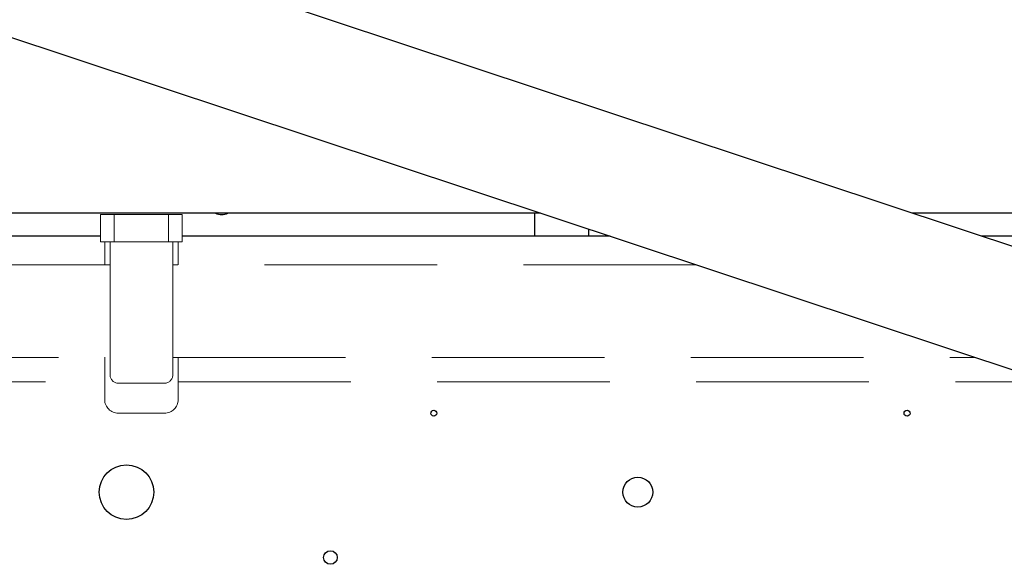
# Model space of a CAD drawing. Units: millimetres. Extents: x 20 to 410, y 10 to 287.
# Drawn here: x 71 to 78, y 82 to 86 of the extents above; entities that cross this region are included whole.
import ezdxf

# ---------------------------------------------------------------- set-up
doc = ezdxf.new("R2010")
doc.units = ezdxf.units.MM
doc.linetypes.add('HIDDEN', pattern=[1.905, 1.27, -0.635])

msp = doc.modelspace()

# ---------------------------------------------------------------- linework, layer by layer
at = {"color": 7, "linetype": 'Continuous', "lineweight": 25}
for p, q in [((80.868286, 82.938465), (65.84045, 87.926422)), ((65.569537, 87.110207), (80.597373, 82.122251)), ((74.520249, 84.139336), (68.941289, 84.139336)), ((74.476273, 84.139336), (74.476273, 83.969336)), ((89.626273, 84.139336), (77.250273, 84.139336)), ((74.876273, 83.969336), (74.876273, 84.021167)), ((71.286273, 83.969336), (69.107023, 83.969336)), ((75.032429, 83.969336), (71.886273, 83.969336)), ((80.286273, 83.969336), (77.762453, 83.969336))]:
    msp.add_line(p, q, dxfattribs=at)
at = {"color": 7, "linetype": 'HIDDEN', "lineweight": 18}
for p, q in [((71.286273, 83.929336), (71.286273, 84.129336)), ((71.286273, 84.129336), (71.386273, 84.129336)), ((71.386273, 84.129336), (71.386273, 83.929336)), ((71.786273, 84.129336), (71.386273, 84.129336)), ((71.786273, 83.929336), (71.786273, 84.129336)), ((71.786273, 84.129336), (71.886273, 84.129336)), ((71.886273, 84.129336), (71.886273, 83.929336)), ((71.386273, 83.929336), (71.286273, 83.929336)), ((71.316273, 83.759336), (71.316273, 83.929336)), ((71.356273, 83.929336), (71.356273, 83.419336)), ((71.386273, 83.929336), (71.786273, 83.929336)), ((71.756273, 83.929336), (71.416273, 83.929336)), ((71.886273, 83.929336), (71.786273, 83.929336)), ((71.816273, 83.929336), (71.816273, 83.419336)), ((71.856273, 83.929336), (71.856273, 83.759336)), ((71.356273, 83.759336), (69.706273, 83.759336)), ((75.665122, 83.759336), (71.816273, 83.759336)), ((69.706273, 83.079336), (71.356273, 83.079336)), ((71.316273, 82.769336), (71.316273, 83.082154)), ((71.816273, 83.079336), (77.713843, 83.079336)), ((71.856273, 83.082154), (71.856273, 82.769336)), ((69.610932, 82.899336), (71.316273, 82.899336)), ((71.416273, 82.889336), (71.756273, 82.889336)), ((71.856273, 82.899336), (78.256151, 82.899336)), ((71.416273, 82.669336), (71.756273, 82.669336))]:
    msp.add_line(p, q, dxfattribs=at)
at = {"color": 7, "linetype": 'Continuous', "lineweight": 25}
for centre, radius in [((73.736273, 82.669336), 0.022), ((77.216273, 82.669336), 0.022), ((71.476273, 82.089336), 0.2), ((75.236273, 82.089336), 0.11), ((72.976273, 81.609336), 0.05)]:
    msp.add_circle(centre, radius, dxfattribs=at)
msp.add_arc((72.176273, 84.233532), 0.105027, 243.7501605, 296.2498395, dxfattribs=at)
at = {"color": 7, "linetype": 'HIDDEN', "lineweight": 18}
for centre, radius, start, end in [((71.416273, 82.949336), 0.06, 180, 270), ((71.756273, 82.949336), 0.06, 270, 0), ((71.416273, 82.769336), 0.1, 180, 270), ((71.756273, 82.769336), 0.1, 270, 360)]:
    msp.add_arc(centre, radius, start, end, dxfattribs=at)
for points, knots in [([(71.356273, 83.419336), (71.356273, 83.388573), (71.356273, 83.327049), (71.356273, 83.238312), (71.356273, 83.156527), (71.356273, 83.084867), (71.356273, 83.025967), (71.356273, 82.982531), (71.356273, 82.954584), (71.356273, 82.951086), (71.356273, 82.949336)], [0, 0, 0, 0, 0.12500823, 0.25000797, 0.37500649, 0.50000525, 0.62500397, 0.75000265, 0.87500132, 1, 1, 1, 1]), ([(71.816273, 82.949336), (71.816273, 82.951086), (71.816273, 82.954584), (71.816273, 82.982531), (71.816273, 83.025967), (71.816273, 83.084867), (71.816273, 83.156527), (71.816273, 83.238312), (71.816273, 83.327049), (71.816273, 83.388573), (71.816273, 83.419336)], [0, 0, 0, 0, 0.12499866, 0.24999732, 0.37499601, 0.49999474, 0.6249935, 0.74999203, 0.87499178, 1, 1, 1, 1])]:
    msp.add_open_spline(points, degree=3, knots=knots, dxfattribs=at)

doc.saveas('drawing.dxf')
